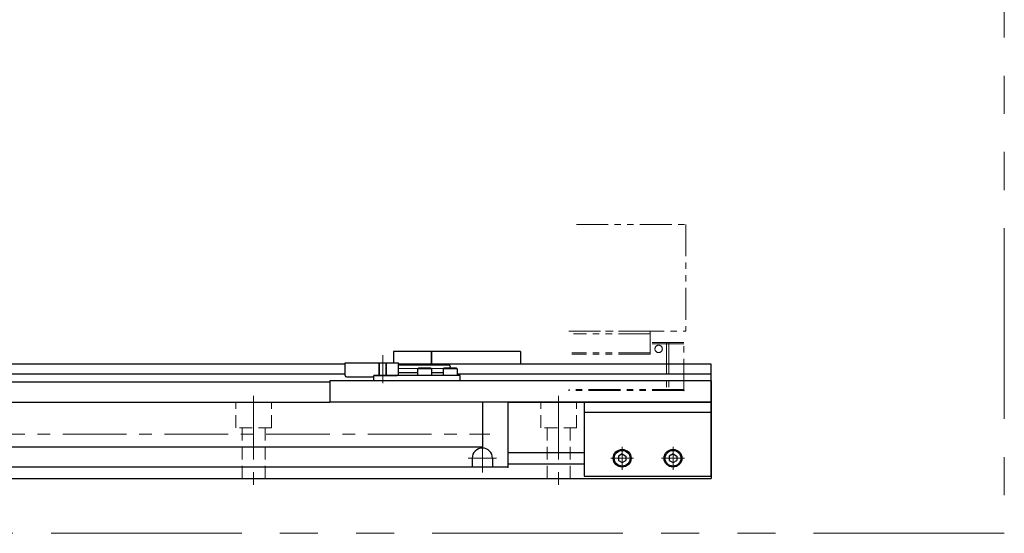
# Model space of a CAD drawing. Extents: x 2518 to 4864, y -5821 to -3207.
# Drawn here: x 4477 to 4864, y -5236 to -5034 of the extents above; entities that cross this region are included whole.
import ezdxf

# ---------------------------------------------------------------- set-up
doc = ezdxf.new("R2010")
doc.units = 0
doc.header["$MEASUREMENT"] = 0
for name, pattern in [('CENTER', [2, 1.25, -0.25, 0.25, -0.25]), ('HIDDEN', [0.375, 0.25, -0.125]), ('PHANTOM2', [1.25, 0.625, -0.125, 0.125, -0.125, 0.125, -0.125])]:
    doc.linetypes.add(name, pattern=pattern)
for name, color, linetype, lineweight in [('中心線', 1, 'CENTER', 15), ('二点鎖線', 5, 'PHANTOM2', 13), ('実線', 255, 'CONTINUOUS', 30), ('破線', 252, 'HIDDEN', 13)]:
    doc.layers.add(name, color=color, linetype=linetype, lineweight=lineweight)

msp = doc.modelspace()

# ---------------------------------------------------------------- linework, layer by layer
at = {"layer": '中心線', "ltscale": 20}
for p, q in [((4619.89137191, -5176.80543787), (4619.89137191, -5165.80543787)), ((4626.09137191, -5171.05543787), (4649.09137191, -5171.05543787)), ((4569.09137191, -5181.80543787), (4569.09137191, -5217.30543787)), ((4689.09137191, -5181.80543787), (4689.09137191, -5217.30543787)), ((4054.09137191, -5196.88443787), (4662.09137191, -5196.88443787)), ((4659.09137191, -5200.70543787), (4659.09137191, -5211.90543787)), ((4714.09137191, -5201.78943807), (4714.09137191, -5210.82143767)), ((4734.09137191, -5201.78943807), (4734.09137191, -5210.82143767)), ((4664.69137191, -5206.30543787), (4653.49137191, -5206.30543787)), ((4718.60737291, -5206.30543787), (4709.57537241, -5206.30543787)), ((4738.60737291, -5206.30543787), (4729.57537241, -5206.30543787))]:
    msp.add_line(p, q, dxfattribs=at)
at = {"layer": '二点鎖線', "ltscale": 20}
for p, q in [((4696.09507661, -5114.3054379), (4739.09137196, -5114.3054379)), ((4739.09137196, -5114.3054379), (4739.09137196, -5156.3054379)), ((4693.077481, -5156.3054379), (4739.09137196, -5156.3054379)), ((4725.09137196, -5157.3054379), (4694.98872818, -5157.3054379)), ((4725.09137196, -5156.3054379), (4695.077481, -5156.3054379)), ((4725.09137196, -5165.3054379), (4725.09137196, -5156.3054379)), ((4738.39137196, -5160.8054379), (4725.09137196, -5160.8054379)), ((4738.39137196, -5161.3054379), (4725.09137196, -5161.3054379)), ((4731.58745943, -5160.8054379), (4731.58745943, -5179.7054379)), ((4732.43273812, -5160.8054379), (4732.43273812, -5179.7054379)), ((4738.39137196, -5179.7054379), (4738.39137196, -5160.8054379)), ((4725.09137196, -5165.3054379), (4694.27870569, -5165.3054379)), ((4725.09137196, -5164.8054379), (4694.32308209, -5164.8054379)), ((4738.39137196, -5179.7054379), (4693.00066519, -5179.7054379)), ((4738.39137196, -5179.2054379), (4693.0450416, -5179.2054379))]:
    msp.add_line(p, q, dxfattribs=at)
at = {"layer": '二点鎖線', "color": 6, "ltscale": 120}
msp.add_lwpolyline([(2518.35889364, -4665.82361845), (4864.41006083, -4665.82361845), (4864.41006083, -5235.82361845), (2518.35889364, -5235.82361845)], close=True, dxfattribs=at)
at = {"layer": '二点鎖線', "ltscale": 20}
msp.add_circle((4728.44380103, -5163.3054379), 1.45, dxfattribs=at)
at = {"layer": '二点鎖線', "ltscale": 20, "extrusion": (-1, 0, -1e-16)}
msp.add_point((4738.39137196, -5179.7054379), dxfattribs=at)
msp.add_point((4738.39137196, -5179.7054379), dxfattribs=at)
at = {"layer": '実線', "color": 6, "ltscale": 20}
for p, q in [((4624.09137191, -5164.30543787), (4624.09137191, -5168.80543787)), ((4639.09137191, -5164.30543787), (4624.09137191, -5164.30543787)), ((4639.09137191, -5169.30543787), (4639.09137191, -5164.30543787)), ((4605.09137191, -5169.30543787), (4158.39137191, -5169.30543787)), ((4749.09137191, -5169.30543787), (4626.09137191, -5169.30543787)), ((4749.09137191, -5184.30543787), (4749.09137191, -5169.30543787)), ((4605.09137191, -5173.28064649), (4158.39137191, -5173.28064649)), ((4650.39137191, -5173.80543787), (4616.39137191, -5173.80543787)), ((4616.39137191, -5175.80543787), (4616.39137191, -5173.80543787)), ((4749.09137191, -5173.28064649), (4649.14137191, -5173.28064649)), ((4650.39137191, -5175.80543787), (4650.39137191, -5173.80543787)), ((4599.09137191, -5176.41602925), (4158.39137191, -5176.41602925)), ((4650.39137191, -5175.80543787), (4616.39137191, -5175.80543787)), ((4749.09137191, -5184.30543787), (4599.09137191, -5184.30543787))]:
    msp.add_line(p, q, dxfattribs=at)
at = {"layer": '実線', "ltscale": 20}
for p, q in [((4639.09137191, -5164.30543787), (4639.09137191, -5169.30543787)), ((4674.09137191, -5164.30543787), (4639.09137191, -5164.30543787)), ((4674.09137191, -5164.30543787), (4674.09137191, -5169.30543787)), ((4633.64137191, -5171.10543787), (4633.94137191, -5170.80543787)), ((4639.14137191, -5171.10543787), (4633.64137191, -5171.10543787)), ((4633.64137191, -5171.10543787), (4633.64137191, -5173.80543787)), ((4639.14137191, -5173.80543787), (4633.64137191, -5173.80543787)), ((4638.84137191, -5170.80543787), (4633.94137191, -5170.80543787)), ((4639.14137191, -5171.10543787), (4638.84137191, -5170.80543787)), ((4639.14137191, -5171.10543787), (4639.14137191, -5173.80543787)), ((4643.64137191, -5171.10543787), (4643.94137191, -5170.80543787)), ((4649.14137191, -5171.10543787), (4643.64137191, -5171.10543787)), ((4643.64137191, -5171.10543787), (4643.64137191, -5173.80543787)), ((4649.14137191, -5173.80543787), (4643.64137191, -5173.80543787)), ((4648.84137191, -5170.80543787), (4643.94137191, -5170.80543787)), ((4649.14137191, -5171.10543787), (4648.84137191, -5170.80543787)), ((4649.14137191, -5171.10543787), (4649.14137191, -5173.80543787)), ((4749.09137191, -5175.80543787), (4599.09137191, -5175.80543787)), ((4599.09137191, -5175.80543787), (4599.09137191, -5184.30543787)), ((4749.09137191, -5175.80543787), (4749.09137191, -5184.30543787)), ((4054.09137191, -5184.20543787), (4599.09137191, -5184.20543787)), ((4749.09137191, -5184.30543787), (4599.09137191, -5184.30543787)), ((4659.09137191, -5184.30543787), (4659.09137191, -5201.80543787)), ((4669.09137191, -5184.30543787), (4669.09137191, -5209.80543787)), ((4054.09137191, -5201.80543787), (4659.09137191, -5201.80543787)), ((4714.09137191, -5204.57338687), (4712.59137191, -5205.4394123)), ((4712.59137191, -5205.43941248), (4712.59137191, -5207.17146344)), ((4714.09137191, -5204.57338717), (4715.59137191, -5205.43941272)), ((4715.59137191, -5205.43941248), (4715.59137191, -5207.17146302)), ((4734.09137191, -5204.57338687), (4732.59137191, -5205.4394123)), ((4732.59137191, -5205.43941248), (4732.59137191, -5207.17146344)), ((4734.09137191, -5204.57338717), (4735.59137191, -5205.43941272)), ((4735.59137191, -5205.43941248), (4735.59137191, -5207.17146302)), ((4655.09137191, -5206.30543787), (4655.09137191, -5209.80543787)), ((4663.09137191, -5206.30543787), (4663.09137191, -5209.80543787)), ((4712.59137191, -5207.17146344), (4714.09137191, -5208.03748887)), ((4714.09137191, -5208.03748857), (4715.59137191, -5207.17146302)), ((4732.59137191, -5207.17146344), (4734.09137191, -5208.03748887)), ((4734.09137191, -5208.03748857), (4735.59137191, -5207.17146302)), ((4669.09137191, -5209.80543787), (4033.09137191, -5209.80543787))]:
    msp.add_line(p, q, dxfattribs=at)
at = {"layer": '実線', "color": 91, "ltscale": 20}
for p, q in [((4605.09137191, -5173.80543787), (4605.09137191, -5168.80543787)), ((4605.09137191, -5168.80543787), (4626.09137191, -5168.80543787)), ((4626.09137191, -5173.30543787), (4626.09137191, -5168.80543787)), ((4626.09137191, -5169.55543787), (4646.09137191, -5169.55543787)), ((4605.59137191, -5174.30543787), (4615.89137191, -5174.30543787)), ((4616.39137191, -5173.80543787), (4616.39137191, -5173.80543787)), ((4616.39137191, -5173.80543787), (4625.59137191, -5173.80543787)), ((4626.09137191, -5172.55543787), (4633.64137191, -5172.55543787)), ((4639.14137191, -5172.55543787), (4643.64137191, -5172.55543787))]:
    msp.add_line(p, q, dxfattribs=at)
at = {"layer": '実線', "color": 2, "ltscale": 20}
for p, q in [((4669.09137191, -5184.30543787), (4749.09137191, -5184.30543787)), ((4749.09137191, -5184.30543787), (4749.09137191, -5214.30543787)), ((4669.09137191, -5204.05543787), (4699.09137191, -5204.05543787)), ((4669.09137191, -5208.55543787), (4699.09137191, -5208.55543787)), ((3309.09137191, -5214.30543787), (4749.09137191, -5214.30543787))]:
    msp.add_line(p, q, dxfattribs=at)
at = {"layer": '実線', "color": 4, "ltscale": 20}
for p, q in [((4749.09137191, -5184.30543787), (4699.09137191, -5184.30543787)), ((4699.09137191, -5184.30543787), (4699.09137191, -5213.30543787)), ((4749.09137191, -5213.30543787), (4749.09137191, -5184.30543787)), ((4749.09137191, -5188.30543787), (4699.09137191, -5188.30543787)), ((4699.09137191, -5213.30543787), (4749.09137191, -5213.30543787))]:
    msp.add_line(p, q, dxfattribs=at)
at = {"layer": '実線', "ltscale": 20}
for centre, radius in [((4714.09137191, -5206.30543787), 3.5), ((4714.09137191, -5206.30543787), 3.1), ((4734.09137191, -5206.30543787), 3.5), ((4734.09137191, -5206.30543787), 3.1)]:
    msp.add_circle(centre, radius, dxfattribs=at)
at = {"layer": '実線', "color": 91, "ltscale": 20}
for centre, start, end in [((4605.59137191, -5173.80543787), 180, 270), ((4615.89137191, -5173.80543787), 270, 0), ((4625.59137191, -5173.30543787), 270, 0)]:
    msp.add_arc(centre, 0.5, start, end, dxfattribs=at)
at = {"layer": '実線', "ltscale": 20}
msp.add_arc((4659.09137191, -5206.30543787), 4, 0, 180, dxfattribs=at)
at = {"layer": '実線', "color": 91, "ltscale": 20}
msp.add_open_spline([(4646.09137191, -5169.55543787), (4646.24137191, -5169.80287377), (4646.4895376, -5170.21224111), (4646.32712855, -5170.64266356), (4646.24068513, -5170.80543787)], degree=3, knots=[0, 0, 0, 0, 0.8077747211, 1.3364131524, 1.3364131524, 1.3364131524, 1.3364131524], dxfattribs=at)
at = {"layer": '実線', "ltscale": 20}
msp.add_point((4669.09137191, -5209.80543787), dxfattribs=at)
msp.add_point((4669.09137191, -5209.80543787), dxfattribs=at)
at = {"layer": '破線', "ltscale": 20}
for p, q in [((4618.39137191, -5173.80543787), (4618.39137191, -5168.80543787)), ((4618.64137191, -5173.80543787), (4618.64137191, -5168.80543787)), ((4621.14137191, -5173.80543787), (4621.14137191, -5168.80543787)), ((4621.39137191, -5173.80543787), (4621.39137191, -5168.80543787)), ((4562.09137191, -5194.30543787), (4562.09137191, -5184.30543787)), ((4576.09137191, -5194.30543787), (4576.09137191, -5184.30543787)), ((4682.09137191, -5194.30543787), (4682.09137191, -5184.30543787)), ((4696.09137191, -5194.30543787), (4696.09137191, -5184.30543787)), ((4576.09137191, -5194.30543787), (4562.09137191, -5194.30543787)), ((4564.59137191, -5214.30543787), (4564.59137191, -5194.30543787)), ((4573.59137191, -5214.30543787), (4573.59137191, -5194.30543787)), ((4696.09137191, -5194.30543787), (4682.09137191, -5194.30543787)), ((4684.59137191, -5214.30543787), (4684.59137191, -5194.30543787)), ((4693.59137191, -5214.30543787), (4693.59137191, -5194.30543787))]:
    msp.add_line(p, q, dxfattribs=at)

doc.saveas('drawing.dxf')
